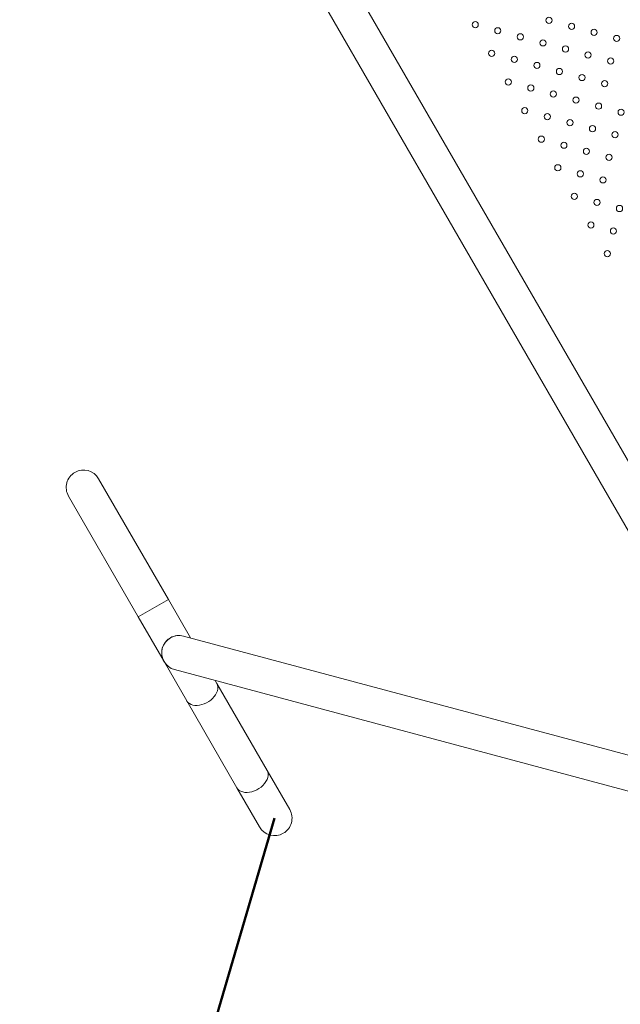
# Model space of a CAD drawing. Units: millimetres. Extents: x -5.9 to 42, y 0 to 29.8.
# Drawn here: x 9.1 to 9.9, y 10.8 to 12 of the extents above; entities that cross this region are included whole.
import ezdxf

# ---------------------------------------------------------------- set-up
doc = ezdxf.new("R2010")
doc.units = ezdxf.units.MM
doc.layers.add('LE_NORM', color=179, linetype='Continuous', lineweight=50)
doc.styles.add('SLDTEXTSTYLE0', font='TXT', dxfattribs={"width": 0.605})
doc.dimstyles.new('SLDDIMSTYLE0', dxfattribs={"dimtxt": 0.35, "dimasz": 0.3, "dimexe": 0, "dimexo": 0.0625, "dimgap": 0.0875, "dimtad": 1, "dimlfac": 75, "dimrnd": 1e-09, "dimzin": 12, "dimdsep": 46, "dimtxsty": 'SLDTEXTSTYLE0', "dimsah": 1, "dimcen": 0.09, "dimadec": 0, "dimazin": 3, "dimtfac": 1, "dimtofl": 0, "dimtmove": 0, "dimatfit": 3, "dimfxl": 0, "dimfrac": 2, "dimtolj": 1, "dimtzin": 12, "dimarcsym": 0})
doc.dimstyles.new('SLDDIMSTYLE1', dxfattribs={"dimtxt": 0.35, "dimasz": 0.3, "dimexe": 0, "dimexo": 0.0625, "dimgap": 0.0875, "dimtad": 1, "dimlfac": 75, "dimrnd": 1e-09, "dimzin": 12, "dimdsep": 46, "dimtxsty": 'SLDTEXTSTYLE0', "dimsah": 1, "dimcen": 0, "dimadec": 0, "dimazin": 3, "dimtfac": 1, "dimtofl": 0, "dimtmove": 0, "dimatfit": 3, "dimfxl": 0, "dimfrac": 2, "dimtolj": 1, "dimtzin": 12, "dimarcsym": 0})
doc.dimstyles.new('SLDDIMSTYLE2', dxfattribs={"dimtxt": 0.35, "dimasz": 0.3, "dimexe": 0, "dimexo": 0.0625, "dimgap": 0.0875, "dimtad": 1, "dimdec": 4, "dimlfac": 75, "dimzin": 12, "dimdsep": 46, "dimtxsty": 'SLDTEXTSTYLE0', "dimsah": 1, "dimcen": 0.09, "dimazin": 3, "dimtfac": 1, "dimtofl": 0, "dimtmove": 0, "dimatfit": 3, "dimfxl": 0, "dimfrac": 2, "dimtolj": 1, "dimtzin": 12, "dimarcsym": 0})

# ---------------------------------------------------------------- blocks, each defined once
blk = doc.blocks.new('_D')
at = {"layer": 'LE_NORM', "color": 7}
for p, q in [((2.4433, 15.2817), (2.4433, 4.6413)), ((16.2279, 12.9139), (16.2279, 4.6413)), ((16.2279, 4.7403), (2.4433, 4.7403))]:
    blk.add_line(p, q, dxfattribs=at)
for points in [[(2.4433, 4.7403), (2.7433, 4.6403), (2.7433, 4.8403)], [(16.2279, 4.7403), (15.9279, 4.8403), (15.9279, 4.6403)]]:
    blk.add_solid(points, dxfattribs=at)
at = {"layer": 'LE_NORM', "color": 7, "insert": (8.8972, 5.1915), "char_height": 0.35, "attachment_point": 1, "style": 'SLDTEXTSTYLE0'}
blk.add_mtext('1034', dxfattribs=at)
blk = doc.blocks.new('_D_3')
at = {"layer": 'LE_NORM', "color": 7}
for p, q in [((4.3376, 16.399), (1.2867, 14.6376)), ((1.3725, 14.6871), (6.4645, 5.8676)), ((12.5033, 9.3542), (6.3787, 5.8181))]:
    blk.add_line(p, q, dxfattribs=at)
for points in [[(1.3725, 14.6871), (1.4359, 14.3773), (1.6091, 14.4773)], [(6.4645, 5.8676), (6.4011, 6.1774), (6.2279, 6.0774)]]:
    blk.add_solid(points, dxfattribs=at)
at = {"layer": 'LE_NORM', "color": 7, "insert": (4.1448, 10.7878), "char_height": 0.35, "attachment_point": 1, "rotation": 300, "style": 'SLDTEXTSTYLE0'}
blk.add_mtext('764', dxfattribs=at)
blk = doc.blocks.new('_D_6')
at = {"layer": 'LE_NORM', "color": 7}
for p, q in [((7.8895, 21.5864), (17.0009, 21.4923)), ((16.7715, 8.8716), (16.9019, 21.4933)), ((10.2058, 8.9394), (16.8706, 8.8706))]:
    blk.add_line(p, q, dxfattribs=at)
for points in [[(16.9019, 21.4933), (16.7988, 21.1943), (16.9988, 21.1923)], [(16.7715, 8.8716), (16.8746, 9.1705), (16.6746, 9.1726)]]:
    blk.add_solid(points, dxfattribs=at)
at = {"layer": 'LE_NORM', "color": 7, "insert": (16.3822, 14.8583), "char_height": 0.35, "attachment_point": 1, "rotation": 89.4083, "style": 'SLDTEXTSTYLE0'}
blk.add_mtext('947', dxfattribs=at)
blk = doc.blocks.new('_D_7')
at = {"layer": 'LE_NORM', "color": 7}
for p, q in [((7.9126, 24.7858), (17.8089, 24.7858)), ((10.2058, 8.9394), (17.7267, 8.8617))]:
    blk.add_line(p, q, dxfattribs=at)
blk.add_arc((-1524.0716, 24.7858), 1541.7815, 359.4082553, 0, dxfattribs=at)
for points in [[(17.7099, 24.7858), (17.6099, 24.4858), (17.8099, 24.4858)], [(17.6277, 8.8628), (17.7307, 9.1617), (17.5307, 9.1638)]]:
    blk.add_solid(points, dxfattribs=at)
at = {"layer": 'LE_NORM', "color": 7, "insert": (17.2359, 16.388), "char_height": 0.35, "attachment_point": 1, "rotation": 89.7041, "style": 'SLDTEXTSTYLE0'}
blk.add_mtext('1147', dxfattribs=at)
blk = doc.blocks.new('_D_13')
at = {"layer": 'LE_NORM', "color": 7}
for q in [(9.4271, 11.0069), (8.6783, 8.4552)]:
    blk.add_line((8.8473, 9.0309), q, dxfattribs=at)
blk.add_solid([(8.8473, 9.0309), (8.6668, 8.7712), (8.8588, 8.7149)], dxfattribs=at)
at = {"layer": 'LE_NORM', "color": 7, "insert": (8.59, 9.7242), "char_height": 0.35, "attachment_point": 1, "rotation": 73.6457, "style": 'SLDTEXTSTYLE0'}
blk.add_mtext('R154', dxfattribs=at)
blk = doc.blocks.new('_D_14')
at = {"layer": 'LE_NORM', "color": 7}
for p, q in [((4.4501, 15.2762), (4.4501, 5.4094)), ((13.6153, 12.9139), (13.6153, 5.4094)), ((4.4501, 5.5085), (13.6153, 5.5085))]:
    blk.add_line(p, q, dxfattribs=at)
for points in [[(4.4501, 5.5085), (4.7501, 5.4085), (4.7501, 5.6085)], [(13.6153, 5.5085), (13.3153, 5.6085), (13.3153, 5.4085)]]:
    blk.add_solid(points, dxfattribs=at)
at = {"layer": 'LE_NORM', "color": 7, "insert": (8.7038, 5.9597), "char_height": 0.35, "attachment_point": 1, "style": 'SLDTEXTSTYLE0'}
blk.add_mtext('687', dxfattribs=at)

msp = doc.modelspace()

# ---------------------------------------------------------------- linework, layer by layer
at = {"color": 7, "linetype": 'Continuous', "lineweight": 18}
for p, q in [((10.1041886, 11.0859315), (9.5241786, 12.0905383)), ((9.4852652, 12.0680716), (10.0652752, 11.0634648)), ((9.2899269, 11.2894785), (9.1999269, 11.4453631)), ((9.1610135, 11.4228964), (9.2510135, 11.2670119)), ((9.2510135, 11.2670119), (9.2899269, 11.2894785)), ((9.3186072, 11.2398027), (9.2899269, 11.2894785)), ((9.2510135, 11.2670119), (9.2843468, 11.2092768)), ((10.133875, 11.0213524), (9.3096183, 11.2422113)), ((9.2843468, 11.2092768), (9.3135733, 11.1586551)), ((9.2979887, 11.198809), (10.1222454, 10.9779501)), ((9.3524867, 11.1811217), (9.3503799, 11.1847709)), ((9.4173671, 11.0687457), (9.3524867, 11.1811217)), ((9.3135733, 11.1586551), (9.3784537, 11.046279)), ((9.4465936, 11.0181239), (9.4173671, 11.0687457)), ((9.3784537, 11.046279), (9.4076802, 10.9956572))]:
    msp.add_line(p, q, dxfattribs=at)
at = {"color": 8, "linetype": 'Continuous', "lineweight": 18, "flags": 128}
msp.add_lwpolyline([(9.3135733, 11.1586551), (9.3138633, 11.1581827), (9.3152748, 11.1564555), (9.3170646, 11.1550146), (9.3191948, 11.1538907), (9.3216198, 11.1531078), (9.3242879, 11.1526825), (9.3271425, 11.1526239), (9.3301225, 11.1529333), (9.3331644, 11.1536041), (9.3362035, 11.1546219), (9.339175, 11.1559651), (9.3420155, 11.1576051), (9.3446645, 11.1595068), (9.3470655, 11.1616298), (9.3491674, 11.1639289), (9.3509253, 11.1663549), (9.3523018, 11.1688563), (9.3532676, 11.1713797), (9.3538021, 11.1738713), (9.3538938, 11.1762779), (9.3535409, 11.1785485), (9.3527508, 11.1806344), (9.3524867, 11.1811217)], dxfattribs=at)
at = {"color": 7, "linetype": 'Continuous', "lineweight": 18, "flags": 128}
msp.add_lwpolyline([(9.3784537, 11.046279), (9.3798015, 11.0444463), (9.3815539, 11.0429055), (9.3836717, 11.041691), (9.3861075, 11.0408299), (9.388807, 11.0403414), (9.3917098, 11.0402365), (9.3947512, 11.0405176), (9.3978631, 11.0411782), (9.4009761, 11.0422038), (9.4040206, 11.0435713), (9.4069286, 11.0452502), (9.4096351, 11.0472031), (9.4120798, 11.0493862), (9.4142079, 11.0517509), (9.4159719, 11.0542443), (9.4173325, 11.0568106), (9.4182593, 11.0593927), (9.4187314, 11.0619327), (9.4187385, 11.064374), (9.4182803, 11.0666621), (9.4173671, 11.0687457)], dxfattribs=at)
at = {"color": 7, "linetype": 'Continuous', "lineweight": 18}
for centre in [(9.686197, 12.0316476), (9.7814311, 12.0373638), (9.810573, 12.0295553), (9.7153388, 12.023839), (9.7444807, 12.0160305), (9.8397149, 12.0217467), (9.8688568, 12.0139382), (9.7736226, 12.008222), (9.8027645, 12.0004134), (9.7075303, 11.9946972), (9.7366722, 11.9868886), (9.8319063, 11.9926049), (9.765814, 11.9790801), (9.8610482, 11.9847963), (9.7949559, 11.9712715), (9.8240978, 11.963463), (9.7288636, 11.9577467), (9.7580055, 11.9499382), (9.8532397, 11.9556544), (9.7871474, 11.9421297), (9.8162893, 11.9343211), (9.8454311, 11.9265126), (9.750197, 11.9207963), (9.7793388, 11.9129878), (9.874573, 11.918704), (9.8084807, 11.9051792), (9.8376226, 11.8973707), (9.8667645, 11.8895622), (9.7715303, 11.8838459), (9.8006722, 11.8760374), (9.829814, 11.8682288), (9.8589559, 11.8604203), (9.7928636, 11.8468955), (9.8220055, 11.8390869), (9.8511474, 11.8312784), (9.814197, 11.8099451), (9.8433388, 11.8021365), (9.8724807, 11.794328), (9.8355303, 11.7729947), (9.8646722, 11.7651861), (9.8568636, 11.7360442)]:
    msp.add_circle(centre, 0.004, dxfattribs=at)
for centre, start, end in [((9.1804702, 11.4341298), 119.9905371, 210), ((9.1804702, 11.4341298), 30, 119.9905371), ((9.3038035, 11.2205102), 75, 255), ((9.3038035, 11.2205102), 75, 120), ((9.3038035, 11.2205102), 120, 255), ((9.4271369, 11.0068906), 299.9905371, 30), ((9.4271369, 11.0068906), 210, 299.9905371)]:
    msp.add_arc(centre, 0.0224667, start, end, dxfattribs=at)

# ---------------------------------------------------------------- dimensions: what is measured, and where the dimension line sits
at = {"layer": 'LE_NORM', "color": 7}
dim = msp.add_angular_dim_2l(base=(17.6893225, 16.8241795), line1=((6.9793996, 24.785821), (7.8135269, 24.785821)), line2=((10.106792, 8.9404278), (9.4058687, 8.9476671)), text='1147', dimstyle='SLDDIMSTYLE2', dxfattribs=at)
dim.commit()
dim.dimension.update_dxf_attribs({"geometry": '_D_7', "text_midpoint": (17.6893225, 16.8241795), "dimtype": 162})
for base, p1, p2, angle, picture, middle in [((16.9018803, 21.4932974), (10.106792, 8.9404278), (7.7904844, 21.5874023), 89.4082553, '_D_6', (16.8367002, 15.1824451)), ((6.4644685, 5.867628), (4.4233873, 16.4485563), (12.5890941, 9.4036822), 300, '_D_3', (3.9184951, 10.2773831))]:
    dim = msp.add_linear_dim(base=base, p1=p1, p2=p2, angle=angle, dimstyle='SLDDIMSTYLE0', dxfattribs=at)
    dim.commit()
    dim.dimension.update_dxf_attribs({"geometry": picture, "text_midpoint": middle, "dimtype": 160})
for base, p1, p2, picture, middle in [((2.4433257, 4.7403179), (16.2279225, 13.0129846), (2.4433257, 15.3807785), '_D', (9.3356241, 4.7403179)), ((13.6152559, 5.5084936), (4.4501369, 15.3752229), (13.6152559, 13.0129846), '_D_14', (9.0326964, 5.5084936))]:
    dim = msp.add_linear_dim(base=base, p1=p1, p2=p2, dimstyle='SLDDIMSTYLE0', dxfattribs=at)
    dim.commit()
    dim.dimension.update_dxf_attribs({"geometry": picture, "text_midpoint": middle, "dimtype": 160})
dim = msp.add_radius_dim(center=(9.4271369, 11.0068906), mpoint=(8.847276, 9.0308807), dimstyle='SLDDIMSTYLE1', dxfattribs=at)
dim.commit()
dim.dimension.update_dxf_attribs({"geometry": '_D_13', "text_midpoint": (9.1372074, 10.0188866), "dimtype": 164})

doc.saveas('drawing.dxf')
